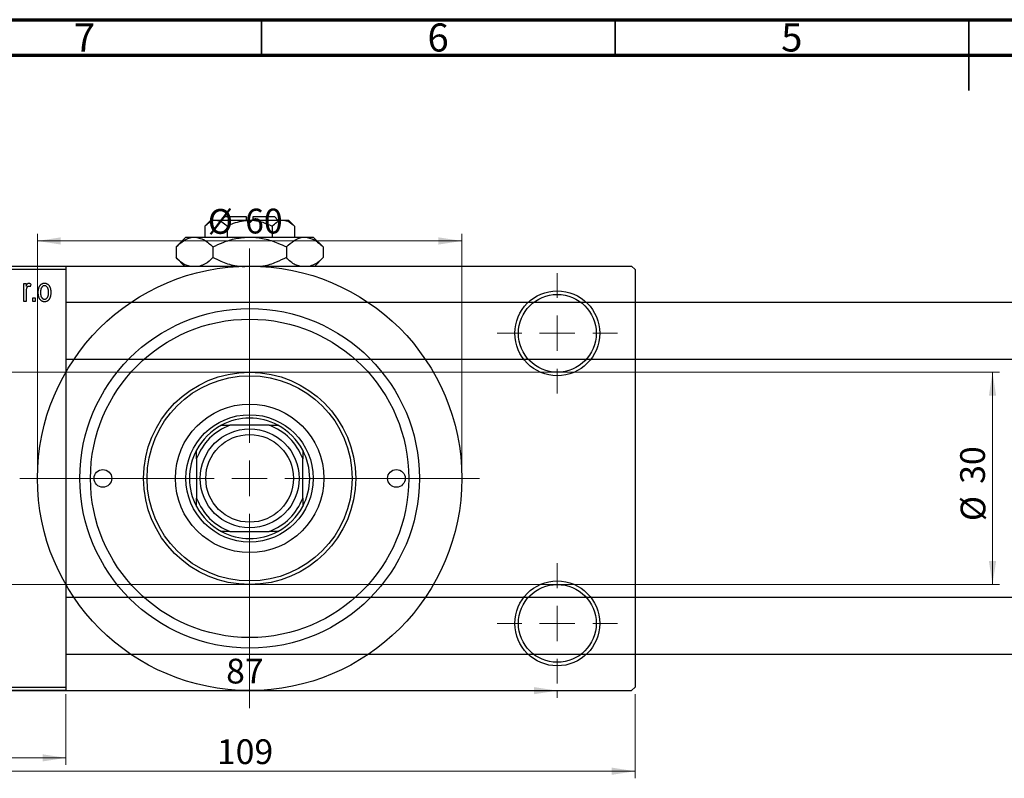
# Model space of a CAD drawing. Units: millimetres. Extents: x -86 to 464, y -64 to 292.
# Drawn here: x 81 to 220, y 185 to 292 of the extents above; entities that cross this region are included whole.
import ezdxf

# ---------------------------------------------------------------- set-up
doc = ezdxf.new("R2010")
doc.units = ezdxf.units.MM
doc.styles.add('SLDTEXTSTYLE0', font='TXT', dxfattribs={"width": 0.75})
doc.dimstyles.new('SLDDIMSTYLE0', dxfattribs={"dimtxt": 3.5, "dimasz": 3.302, "dimexe": 0, "dimexo": 0.0625, "dimgap": 0.875, "dimtad": 1, "dimdec": 0, "dimrnd": 1e-09, "dimzin": 12, "dimdsep": 46, "dimtxsty": 'SLDTEXTSTYLE0', "dimsah": 1, "dimcen": 0.09, "dimadec": 0, "dimazin": 3, "dimtfac": 1, "dimtdec": 0, "dimtofl": 0, "dimtmove": 0, "dimatfit": 3, "dimfxl": 1, "dimfrac": 2, "dimtolj": 1, "dimtzin": 12, "dimarcsym": 0})
doc.dimstyles.new('SLDDIMSTYLE2', dxfattribs={"dimtxt": 3.5, "dimasz": 3.302, "dimexe": 0, "dimexo": 0.0625, "dimgap": 0.875, "dimtad": 1, "dimdec": 0, "dimrnd": 1e-09, "dimzin": 12, "dimdsep": 46, "dimtxsty": 'SLDTEXTSTYLE0', "dimsah": 1, "dimcen": 0.09, "dimadec": 0, "dimazin": 3, "dimtfac": 1, "dimtofl": 0, "dimtmove": 0, "dimatfit": 3, "dimfxl": 1, "dimfrac": 2, "dimtolj": 1, "dimtzin": 12, "dimarcsym": 0})

# ---------------------------------------------------------------- blocks, each defined once
blk = doc.blocks.new('_D')
at = {"color": 7, "linetype": 'Continuous', "lineweight": 0}
for p, q in [((44.34, 196.68), (44.34, 186.68)), ((87.34, 196.68), (87.34, 186.68)), ((44.34, 187.68), (87.34, 187.68))]:
    blk.add_line(p, q, dxfattribs=at)
at = {"color": 7, "linetype": 'Continuous', "lineweight": 18}
for points in [[(44.34, 187.68), (47.64, 187.17), (47.64, 188.18)], [(87.34, 187.68), (84.04, 188.18), (84.04, 187.17)]]:
    blk.add_solid(points, dxfattribs=at)
at = {"color": 7, "linetype": 'Continuous', "lineweight": 18, "insert": (63.84, 192.19), "char_height": 3.5, "attachment_point": 1, "style": 'SLDTEXTSTYLE0'}
blk.add_mtext('43', dxfattribs=at)
blk = doc.blocks.new('_D_3')
at = {"color": 7, "linetype": 'Continuous', "lineweight": 0}
for p, q in [((35.34, 242.18), (219.34, 242.18)), ((218.34, 242.18), (218.34, 212.18)), ((35.34, 212.18), (219.34, 212.18))]:
    blk.add_line(p, q, dxfattribs=at)
at = {"color": 7, "linetype": 'Continuous', "lineweight": 18}
for points in [[(218.34, 242.18), (217.83, 238.87), (218.85, 238.87)], [(218.34, 212.18), (218.85, 215.48), (217.83, 215.48)]]:
    blk.add_solid(points, dxfattribs=at)
at = {"color": 7, "linetype": 'Continuous', "lineweight": 18, "char_height": 3.5, "attachment_point": 1, "rotation": 90, "style": 'SLDTEXTSTYLE0'}
for s, insert in [('30', (213.77, 226.41)), ('%%c', (213.83, 221.14))]:
    blk.add_mtext(s, dxfattribs=dict(at, insert=insert))
blk = doc.blocks.new('_D_5')
at = {"color": 7, "linetype": 'Continuous', "lineweight": 0}
for p, q in [((58.81, 196.68), (58.81, 184.79)), ((167.81, 196.68), (167.81, 184.79)), ((58.81, 185.79), (167.81, 185.79))]:
    blk.add_line(p, q, dxfattribs=at)
at = {"color": 7, "linetype": 'Continuous', "lineweight": 18}
for points in [[(58.81, 185.79), (62.11, 185.28), (62.11, 186.3)], [(167.81, 185.79), (164.51, 186.3), (164.51, 185.28)]]:
    blk.add_solid(points, dxfattribs=at)
at = {"color": 7, "linetype": 'Continuous', "lineweight": 18, "insert": (108.69, 190.3), "char_height": 3.5, "attachment_point": 1, "style": 'SLDTEXTSTYLE0'}
blk.add_mtext('109', dxfattribs=at)
blk = doc.blocks.new('_D_7')
at = {"color": 7, "linetype": 'Continuous', "lineweight": 0}
for p, q in [((69.81, 197.18), (69.81, 196.18)), ((69.81, 197.18), (156.81, 197.18)), ((156.81, 197.18), (156.81, 196.18))]:
    blk.add_line(p, q, dxfattribs=at)
at = {"color": 7, "linetype": 'Continuous', "lineweight": 18}
for points in [[(69.81, 197.18), (73.11, 196.67), (73.11, 197.68)], [(156.81, 197.18), (153.51, 197.68), (153.51, 196.67)]]:
    blk.add_solid(points, dxfattribs=at)
at = {"color": 7, "linetype": 'Continuous', "lineweight": 18, "insert": (109.99, 201.69), "char_height": 3.5, "attachment_point": 1, "style": 'SLDTEXTSTYLE0'}
blk.add_mtext('87', dxfattribs=at)
blk = doc.blocks.new('_D_8')
at = {"color": 7, "linetype": 'Continuous', "lineweight": 0}
for p, q in [((83.31, 228.18), (83.31, 261.73)), ((143.31, 228.18), (143.31, 261.73)), ((83.31, 260.73), (143.31, 260.73))]:
    blk.add_line(p, q, dxfattribs=at)
at = {"color": 7, "linetype": 'Continuous', "lineweight": 18}
for points in [[(83.31, 260.73), (86.61, 260.22), (86.61, 261.24)], [(143.31, 260.73), (140.01, 261.24), (140.01, 260.22)]]:
    blk.add_solid(points, dxfattribs=at)
at = {"color": 7, "linetype": 'Continuous', "lineweight": 18, "char_height": 3.5, "attachment_point": 1, "style": 'SLDTEXTSTYLE0'}
for s, insert in [('%%c', (107.4, 265.24)), ('60', (112.68, 265.29))]:
    blk.add_mtext(s, dxfattribs=dict(at, insert=insert))
blk = doc.blocks.new('SW_CENTERMARKSYMBOL_1')
at = {"color": 0, "linetype": 'Continuous', "lineweight": 18}
for p, q in [((0, 5), (0, 8.5)), ((0, 0), (0, 2.5)), ((-5, 0), (-8.5, 0)), ((0, 0), (-2.5, 0)), ((0, 0), (0, -2.5)), ((0, 0), (2.5, 0)), ((5, 0), (8.5, 0)), ((0, -5), (0, -8.5))]:
    blk.add_line(p, q, dxfattribs=at)
blk = doc.blocks.new('SW_CENTERMARKSYMBOL_2')
at = {"color": 0, "linetype": 'Continuous', "lineweight": 18}
for p, q in [((0, 5), (0, 8.5)), ((0, 0), (0, 2.5)), ((-5, 0), (-8.5, 0)), ((0, 0), (-2.5, 0)), ((0, 0), (0, -2.5)), ((0, 0), (2.5, 0)), ((5, 0), (8.5, 0)), ((0, -5), (0, -8.5))]:
    blk.add_line(p, q, dxfattribs=at)
blk = doc.blocks.new('SW_CENTERMARKSYMBOL_4')
at = {"color": 0, "linetype": 'Continuous', "lineweight": 18}
for p, q in [((0, 5), (0, 32.5)), ((0, 0), (0, 2.5)), ((-5, 0), (-32.5, 0)), ((0, 0), (-2.5, 0)), ((0, 0), (0, -2.5)), ((0, 0), (2.5, 0)), ((5, 0), (32.5, 0)), ((0, -5), (0, -32.5))]:
    blk.add_line(p, q, dxfattribs=at)

msp = doc.modelspace()

# ---------------------------------------------------------------- linework, layer by layer
at = {"color": 7, "linetype": 'Continuous', "lineweight": 70}
for p, q in [((15, 292), (415, 292)), ((20, 287), (410, 287))]:
    msp.add_line(p, q, dxfattribs=at)
at = {"color": 7, "linetype": 'Continuous', "lineweight": 35}
for p, q in [((115, 287), (115, 292)), ((165, 287), (165, 292)), ((215, 292), (215, 282)), ((215, 287), (215, 292))]:
    msp.add_line(p, q, dxfattribs=at)
at = {"color": 7, "linetype": 'Continuous', "lineweight": 25}
for p, q in [((107.81, 263.68), (106.96, 262.83)), ((107.81, 263.68), (108.55, 263.68)), ((108.55, 263.68), (113.31, 263.68)), ((109.81, 264.18), (109.31, 263.68)), ((109.81, 264.18), (112.81, 264.18)), ((112.81, 264.18), (112.81, 263.68)), ((113.31, 263.68), (118.07, 263.68)), ((113.81, 264.18), (116.81, 264.18)), ((113.81, 263.68), (113.81, 264.18)), ((117.31, 263.68), (116.81, 264.18)), ((118.07, 263.68), (118.81, 263.68)), ((119.66, 262.83), (118.81, 263.68)), ((106.96, 262.83), (106.96, 261.28)), ((110.13, 262.83), (110.13, 261.28)), ((116.48, 262.83), (116.48, 261.28)), ((119.66, 262.83), (119.66, 261.28)), ((104.31, 261.28), (102.92, 259.88)), ((104.31, 261.28), (105.51, 261.28)), ((105.51, 261.28), (113.31, 261.28)), ((113.31, 261.28), (121.1, 261.28)), ((121.1, 261.28), (122.31, 261.28)), ((123.7, 259.88), (122.31, 261.28)), ((102.92, 259.88), (102.92, 258.37)), ((108.11, 259.88), (108.11, 258.37)), ((118.51, 259.88), (118.51, 258.37)), ((123.7, 259.88), (123.7, 258.37)), ((102.92, 258.37), (104.11, 257.18)), ((122.51, 257.18), (123.7, 258.37)), ((44.34, 257.18), (87.34, 257.18)), ((87.34, 256.68), (44.34, 256.68)), ((59.31, 257.18), (113.31, 257.18)), ((87.34, 257.18), (87.34, 256.68)), ((87.34, 256.68), (87.34, 197.68)), ((113.31, 257.18), (167.31, 257.18)), ((167.81, 256.68), (167.31, 257.18)), ((167.81, 256.68), (167.81, 197.68)), ((81.38, 254.72), (81.7, 254.72)), ((81.38, 252.18), (81.38, 254.72)), ((81.7, 254.72), (81.7, 254.32)), ((81.7, 253.5), (81.7, 252.18)), ((82.38, 254.63), (82.29, 254.27)), ((81.7, 252.18), (81.38, 252.18)), ((82.66, 252.68), (82.98, 252.68)), ((82.66, 252.18), (82.66, 252.68)), ((82.98, 252.18), (82.66, 252.18)), ((82.98, 252.68), (82.98, 252.18)), ((325.34, 252.03), (87.34, 252.03)), ((87.34, 244.03), (325.34, 244.03)), ((109.31, 234.68), (110.53, 234.68)), ((116.09, 234.68), (110.53, 234.68)), ((116.09, 234.68), (117.31, 234.68)), ((105.81, 229.96), (105.81, 231.18)), ((120.81, 231.18), (120.81, 229.96)), ((105.81, 229.96), (105.81, 224.39)), ((120.81, 224.39), (120.81, 229.96)), ((105.81, 223.18), (105.81, 224.39)), ((120.81, 224.39), (120.81, 223.18)), ((110.53, 219.68), (109.31, 219.68)), ((110.53, 219.68), (116.09, 219.68)), ((117.31, 219.68), (116.09, 219.68)), ((325.34, 210.33), (87.34, 210.33)), ((87.34, 202.33), (325.34, 202.33)), ((44.34, 197.68), (87.34, 197.68)), ((87.34, 197.68), (87.34, 197.18)), ((167.31, 197.18), (167.81, 197.68)), ((87.34, 197.18), (44.34, 197.18)), ((59.31, 197.18), (113.31, 197.18)), ((113.31, 197.18), (167.31, 197.18))]:
    msp.add_line(p, q, dxfattribs=at)
for centre, radius in [((113.31, 227.18), 30), ((156.81, 247.68), 6), ((156.81, 247.68), 5.5), ((113.31, 227.18), 24), ((113.31, 227.18), 22.5), ((113.31, 227.18), 15), ((113.31, 227.18), 14.5), ((113.31, 227.18), 10.5), ((113.31, 227.18), 9), ((113.31, 227.18), 7), ((113.31, 227.18), 6.2), ((92.56, 227.18), 1.25), ((134.06, 227.18), 1.25), ((156.81, 206.68), 6), ((156.81, 206.68), 5.5)]:
    msp.add_circle(centre, radius, dxfattribs=at)
for radius, start, end in [(8.5, 61.9275, 118.0725), (8.5, 118.0725, 151.9275), (8, 110.3641, 159.6359), (8, 20.3641, 69.6359), (8.5, 28.0725, 61.9275), (8.5, 151.9275, 208.0725), (8.5, 331.9275, 28.0725), (8, 200.3641, 249.6359), (8, 290.3641, 339.6359), (8.5, 208.0725, 241.9275), (8.5, 298.0725, 331.9275), (8.5, 241.9275, 298.0725)]:
    msp.add_arc((113.31, 227.18), radius, start, end, dxfattribs=at)
for points, knots in [([(106.96, 262.83), (107.18, 263.02), (107.62, 263.43), (108.17, 263.66), (108.48, 263.67), (108.55, 263.68)], [0, 0, 0, 0, 0.432383, 0.879549, 1, 1, 1, 1]), ([(108.55, 263.68), (108.83, 263.63), (109.38, 263.53), (109.88, 263.06), (110.13, 262.83)], [0, 0, 0, 0, 0.503996, 1, 1, 1, 1]), ([(110.13, 262.83), (110.44, 262.97), (111.43, 263.45), (112.54, 263.58), (113.31, 263.68)], [0, 0, 0, 0, 0.303351, 1, 1, 1, 1]), ([(113.31, 263.68), (113.34, 263.68), (113.77, 263.67), (114.61, 263.56), (115.63, 263.23), (116.25, 262.94), (116.48, 262.83)], [0, 0, 0, 0, 0.029839, 0.388108, 0.760085, 1, 1, 1, 1]), ([(116.48, 262.83), (116.7, 263.02), (117.14, 263.43), (117.69, 263.66), (118.01, 263.67), (118.07, 263.68)], [0, 0, 0, 0, 0.432383, 0.879549, 1, 1, 1, 1]), ([(118.07, 263.68), (118.35, 263.63), (118.91, 263.53), (119.41, 263.06), (119.66, 262.83)], [0, 0, 0, 0, 0.503996, 1, 1, 1, 1]), ([(102.92, 259.88), (103.27, 260.21), (104, 260.87), (104.89, 261.25), (105.41, 261.27), (105.51, 261.28)], [0, 0, 0, 0, 0.432385, 0.879554, 1, 1, 1, 1]), ([(105.51, 261.28), (105.97, 261.2), (106.88, 261.04), (107.7, 260.27), (108.11, 259.88)], [0, 0, 0, 0, 0.504, 1, 1, 1, 1]), ([(108.11, 259.88), (108.59, 260.11), (109.64, 260.6), (111.37, 261.15), (112.66, 261.23), (113.31, 261.28)], [0, 0, 0, 0, 0.2907024, 0.6397358, 1, 1, 1, 1]), ([(113.31, 261.28), (113.35, 261.28), (114.05, 261.27), (115.42, 261.09), (117.11, 260.55), (118.11, 260.07), (118.51, 259.88)], [0, 0, 0, 0, 0.023869, 0.385032, 0.760306, 1, 1, 1, 1]), ([(118.51, 259.88), (118.86, 260.21), (119.58, 260.87), (120.48, 261.25), (120.99, 261.27), (121.1, 261.28)], [0, 0, 0, 0, 0.4323849, 0.8795535, 1, 1, 1, 1]), ([(121.1, 261.28), (121.56, 261.2), (122.47, 261.04), (123.29, 260.27), (123.7, 259.88)], [0, 0, 0, 0, 0.504, 1, 1, 1, 1]), ([(104.83, 257.18), (104.61, 257.22), (103.94, 257.37), (103.32, 257.97), (102.92, 258.37)], [0, 0, 0, 0, 0.334946, 1, 1, 1, 1]), ([(108.11, 258.37), (107.76, 258.03), (107.17, 257.46), (106.54, 257.26), (106.28, 257.18)], [0, 0, 0, 0, 0.606659, 1, 1, 1, 1]), ([(112.59, 257.05), (112.14, 257.09), (111, 257.19), (109.51, 257.71), (108.5, 258.18), (108.11, 258.37)], [0, 0, 0, 0, 0.290515, 0.723466, 1, 1, 1, 1]), ([(118.51, 258.37), (118.03, 258.15), (116.98, 257.67), (115.86, 257.25), (115.21, 257.18), (115.18, 257.18)], [0, 0, 0, 0, 0.445585, 0.980579, 1, 1, 1, 1]), ([(120.42, 257.18), (120.2, 257.22), (119.52, 257.37), (118.91, 257.97), (118.51, 258.37)], [0, 0, 0, 0, 0.334946, 1, 1, 1, 1]), ([(123.7, 258.37), (123.35, 258.03), (122.76, 257.46), (122.12, 257.26), (121.87, 257.18)], [0, 0, 0, 0, 0.6066593, 1, 1, 1, 1]), ([(81.7, 254.32), (81.71, 254.34), (81.73, 254.38), (81.75, 254.44), (81.78, 254.49), (81.8, 254.54), (81.82, 254.58), (81.84, 254.62), (81.87, 254.65), (81.9, 254.69), (81.93, 254.72), (81.98, 254.75), (82.03, 254.76), (82.06, 254.77), (82.08, 254.77)], [0, 0, 0, 0, 0.111763, 0.214281, 0.308938, 0.394446, 0.471912, 0.5404, 0.601037, 0.654051, 0.747812, 0.833566, 0.916921, 1, 1, 1, 1]), ([(82.08, 254.77), (82.11, 254.77), (82.16, 254.76), (82.24, 254.73), (82.31, 254.69), (82.36, 254.65), (82.38, 254.63)], [0, 0, 0, 0, 0.2215, 0.456127, 0.713239, 1, 1, 1, 1]), ([(83.43, 253.45), (83.43, 253.5), (83.43, 253.6), (83.44, 253.75), (83.46, 253.89), (83.49, 254.02), (83.53, 254.14), (83.57, 254.25), (83.62, 254.35), (83.68, 254.43), (83.74, 254.51), (83.81, 254.58), (83.89, 254.64), (83.96, 254.69), (84.05, 254.72), (84.13, 254.75), (84.22, 254.76), (84.29, 254.77), (84.32, 254.77)], [0, 0, 0, 0, 0.0890391, 0.1727021, 0.2509365, 0.3247546, 0.3939512, 0.4596932, 0.5218198, 0.5813764, 0.6383576, 0.6925487, 0.7446032, 0.7954626, 0.8456743, 0.8957954, 0.9472403, 1, 1, 1, 1]), ([(84.32, 254.77), (84.35, 254.77), (84.41, 254.76), (84.5, 254.75), (84.58, 254.72), (84.66, 254.69), (84.74, 254.64), (84.82, 254.58), (84.89, 254.51), (84.95, 254.43), (85.01, 254.35), (85.06, 254.25), (85.11, 254.14), (85.14, 254.03), (85.17, 253.9), (85.19, 253.77), (85.2, 253.62), (85.2, 253.53), (85.2, 253.48)], [0, 0, 0, 0, 0.052785, 0.104246, 0.15516, 0.205427, 0.257091, 0.30997, 0.36531, 0.423452, 0.483843, 0.546783, 0.612063, 0.681191, 0.753975, 0.831041, 0.913199, 1, 1, 1, 1]), ([(81.76, 254.02), (81.75, 253.97), (81.73, 253.89), (81.72, 253.76), (81.7, 253.63), (81.7, 253.54), (81.7, 253.5)], [0, 0, 0, 0, 0.242209, 0.488479, 0.741275, 1, 1, 1, 1]), ([(82.06, 254.31), (82.05, 254.31), (82.01, 254.31), (81.97, 254.29), (81.92, 254.27), (81.88, 254.23), (81.84, 254.19), (81.81, 254.14), (81.78, 254.08), (81.77, 254.04), (81.76, 254.02)], [0, 0, 0, 0, 0.1080295, 0.2159129, 0.3274236, 0.4471095, 0.5750455, 0.7081312, 0.848259, 1, 1, 1, 1]), ([(82.29, 254.27), (82.27, 254.27), (82.24, 254.29), (82.18, 254.3), (82.12, 254.31), (82.08, 254.31), (82.06, 254.31)], [0, 0, 0, 0, 0.26174, 0.516699, 0.761059, 1, 1, 1, 1]), ([(84.32, 252.13), (84.29, 252.13), (84.22, 252.13), (84.13, 252.15), (84.05, 252.18), (83.97, 252.21), (83.89, 252.26), (83.82, 252.32), (83.75, 252.39), (83.68, 252.46), (83.62, 252.55), (83.57, 252.65), (83.53, 252.76), (83.49, 252.88), (83.46, 253.01), (83.44, 253.15), (83.43, 253.29), (83.43, 253.4), (83.43, 253.45)], [0, 0, 0, 0, 0.052422, 0.10314, 0.153319, 0.203224, 0.254351, 0.306466, 0.361001, 0.418304, 0.478153, 0.540707, 0.606304, 0.675582, 0.749569, 0.827894, 0.911257, 1, 1, 1, 1]), ([(84.31, 254.4), (84.29, 254.4), (84.25, 254.4), (84.2, 254.39), (84.14, 254.37), (84.09, 254.34), (84.04, 254.31), (84, 254.27), (83.95, 254.22), (83.91, 254.17), (83.87, 254.1), (83.84, 254.03), (83.81, 253.95), (83.79, 253.87), (83.77, 253.77), (83.76, 253.67), (83.75, 253.56), (83.75, 253.49), (83.75, 253.45)], [0, 0, 0, 0, 0.046434, 0.091992, 0.137976, 0.184355, 0.231914, 0.282379, 0.335687, 0.392342, 0.452647, 0.516132, 0.583936, 0.65644, 0.733808, 0.816726, 0.905547, 1, 1, 1, 1]), ([(83.75, 253.45), (83.75, 253.41), (83.75, 253.34), (83.76, 253.23), (83.77, 253.12), (83.79, 253.03), (83.81, 252.94), (83.84, 252.87), (83.87, 252.79), (83.91, 252.73), (83.96, 252.68), (84, 252.63), (84.05, 252.59), (84.1, 252.55), (84.15, 252.53), (84.21, 252.51), (84.26, 252.5), (84.3, 252.49), (84.32, 252.49)], [0, 0, 0, 0, 0.094287, 0.182487, 0.264823, 0.341571, 0.413219, 0.480281, 0.543403, 0.602686, 0.658903, 0.711859, 0.762111, 0.810753, 0.857764, 0.904191, 0.951358, 1, 1, 1, 1]), ([(84.88, 253.45), (84.88, 253.49), (84.88, 253.56), (84.88, 253.67), (84.86, 253.77), (84.85, 253.87), (84.82, 253.95), (84.79, 254.03), (84.76, 254.1), (84.72, 254.17), (84.68, 254.22), (84.63, 254.27), (84.58, 254.31), (84.53, 254.35), (84.48, 254.37), (84.43, 254.39), (84.37, 254.4), (84.33, 254.4), (84.31, 254.4)], [0, 0, 0, 0, 0.0939, 0.181702, 0.263632, 0.340531, 0.41232, 0.479316, 0.542045, 0.60193, 0.658258, 0.711293, 0.761644, 0.810381, 0.857484, 0.904003, 0.951263, 1, 1, 1, 1]), ([(85.2, 253.48), (85.2, 253.42), (85.2, 253.31), (85.19, 253.16), (85.17, 253.02), (85.14, 252.88), (85.11, 252.76), (85.06, 252.65), (85.01, 252.55), (84.96, 252.46), (84.89, 252.39), (84.82, 252.32), (84.75, 252.26), (84.67, 252.21), (84.59, 252.18), (84.5, 252.15), (84.41, 252.13), (84.35, 252.13), (84.32, 252.13)], [0, 0, 0, 0, 0.091277, 0.176463, 0.25628, 0.330946, 0.400639, 0.466009, 0.527926, 0.586723, 0.642872, 0.696272, 0.747566, 0.797682, 0.84716, 0.896925, 0.947618, 1, 1, 1, 1]), ([(84.32, 252.49), (84.34, 252.49), (84.38, 252.5), (84.44, 252.51), (84.49, 252.53), (84.54, 252.55), (84.59, 252.59), (84.63, 252.63), (84.68, 252.68), (84.72, 252.73), (84.76, 252.8), (84.79, 252.87), (84.82, 252.95), (84.85, 253.03), (84.86, 253.13), (84.88, 253.23), (84.88, 253.34), (84.88, 253.41), (84.88, 253.45)], [0, 0, 0, 0, 0.046376, 0.091312, 0.136692, 0.183015, 0.230841, 0.281243, 0.334876, 0.391924, 0.452154, 0.516083, 0.583804, 0.656369, 0.734098, 0.816913, 0.905664, 1, 1, 1, 1])]:
    msp.add_open_spline(points, degree=3, knots=knots, dxfattribs=at)

# ---------------------------------------------------------------- block references
at = {"color": 7, "linetype": 'Continuous', "lineweight": 0}
for name, p in [('SW_CENTERMARKSYMBOL_4', (113.31, 227.18)), ('SW_CENTERMARKSYMBOL_1', (156.81, 247.68)), ('SW_CENTERMARKSYMBOL_2', (156.81, 206.68))]:
    msp.add_blockref(name, p, dxfattribs=at)

# ---------------------------------------------------------------- texts
at = {"color": 7, "linetype": 'Continuous', "lineweight": 0, "char_height": 3.97, "attachment_point": 2, "style": 'SLDTEXTSTYLE0'}
for s, insert in [('7', (89.96, 291.47)), ('6', (139.96, 291.47)), ('5', (189.96, 291.47))]:
    msp.add_mtext(s, dxfattribs=dict(at, insert=insert))

# ---------------------------------------------------------------- dimensions: what is measured, and where the dimension line sits
at = {"color": 7, "linetype": 'Continuous', "lineweight": 18}
dim = msp.add_linear_dim(base=(143.31, 260.73), p1=(83.31, 227.18), p2=(143.31, 227.18), text='%%c<>', dimstyle='SLDDIMSTYLE0', dxfattribs=at)
dim.commit()
dim.dimension.update_dxf_attribs({"geometry": '_D_8', "text_midpoint": (112.63, 260.73), "dimtype": 160})
dim = msp.add_linear_dim(base=(218.34, 212.18), p1=(34.34, 242.18), p2=(34.34, 212.18), angle=90, text='%%c<>', dimstyle='SLDDIMSTYLE0', dxfattribs=at)
dim.commit()
dim.dimension.update_dxf_attribs({"geometry": '_D_3', "text_midpoint": (218.34, 226.36), "dimtype": 160})
for base, p1, p2, dimstyle, picture, middle in [((156.81, 197.18), (69.81, 198.18), (156.81, 198.18), 'SLDDIMSTYLE2', '_D_7', (112.57, 197.18)), ((87.34, 187.68), (44.34, 197.68), (87.34, 197.68), 'SLDDIMSTYLE0', '_D', (66.42, 187.68)), ((167.81, 185.79), (58.81, 197.68), (167.81, 197.68), 'SLDDIMSTYLE0', '_D_5', (112.57, 185.79))]:
    dim = msp.add_linear_dim(base=base, p1=p1, p2=p2, dimstyle=dimstyle, dxfattribs=at)
    dim.commit()
    dim.dimension.update_dxf_attribs({"geometry": picture, "text_midpoint": middle, "dimtype": 160})

doc.saveas('drawing.dxf')
